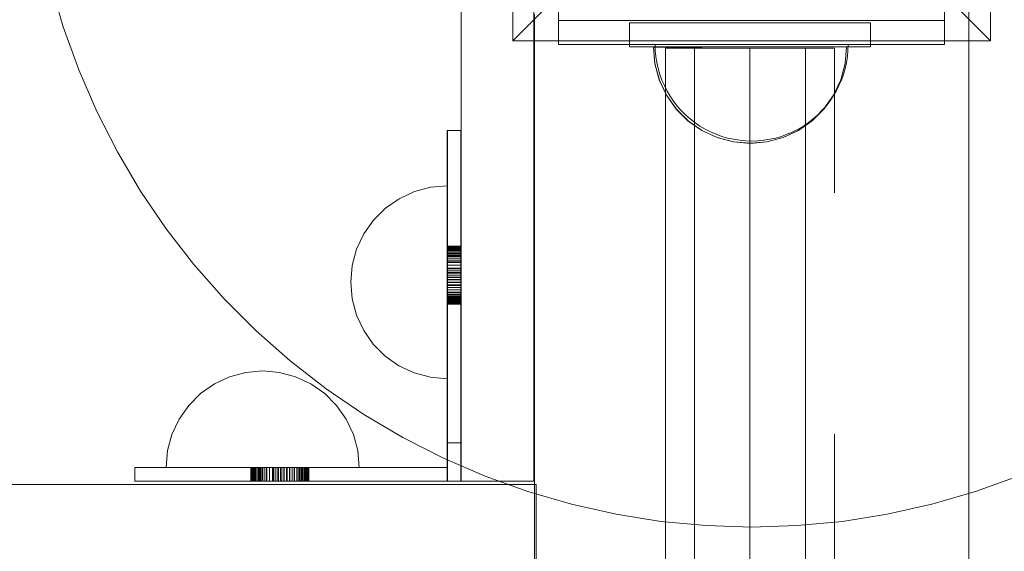
# Model space of a CAD drawing. Units: millimetres. Extents: x 9343 to 15150, y 8355 to 12863.
# Drawn here: x 11547 to 11751, y 10562 to 10672 of the extents above; entities that cross this region are included whole.
import ezdxf

# ---------------------------------------------------------------- set-up
doc = ezdxf.new("R2010")
doc.units = ezdxf.units.MM
doc.header["$MEASUREMENT"] = 0
for name, pattern in [('Krawędzie ukryte', [170, 120, -50]), ('Kropki i Kreski', [360, 180, -90, 0, -90]), ('Wipeout_Contour', [1000, 0, -1000])]:
    doc.linetypes.add(name, pattern=pattern)
doc.layers.add('STERFA', color=7, linetype='Continuous')
doc.layers.add('STERFA_Nr_pióra__7', color=7, linetype='Continuous', lineweight=18)
doc.layers.add('ZESTAW_Nr_pióra__7', color=7, linetype='Continuous', lineweight=18)
doc.styles.add('GENERATED_STYLE_1', font='txt')
doc.dimstyles.new('GENERATED_STYLE__1', dxfattribs={"dimtxt": 150, "dimasz": 114, "dimexe": 0.18, "dimexo": 0, "dimgap": 0.09, "dimtad": 1, "dimtih": 1, "dimtoh": 1, "dimdec": 0, "dimlfac": 0.1, "dimzin": 0, "dimdsep": 46, "dimtxsty": 'GENERATED_STYLE_1', "dimblk": 'ARROWHEAD_5', "dimblk1": 'ARROWHEAD_5', "dimblk2": 'ARROWHEAD_5', "dimcen": 0.09, "dimclrd": 7, "dimclre": 7, "dimclrt": 7, "dimazin": 0, "dimtfac": 1, "dimtdec": 4, "dimtmove": 0, "dimatfit": 3, "dimfxl": 0, "dimtolj": 1, "dimtzin": 0, "dimarcsym": 0})

# ---------------------------------------------------------------- blocks, each defined once
blk = doc.blocks.new('*D1')
at = {"layer": 'STERFA_Nr_pióra__7', "linetype": 'Continuous'}
for points in [[(9342.55, 12635.68), (9458.43, 12604.63), (9458.43, 12666.73)], [(14609.31, 12635.68), (14493.43, 12666.73), (14493.43, 12604.63)]]:
    blk.add_hatch(color=256, dxfattribs=at).paths.add_polyline_path(points)
for p, q in [((9342.55, 12523.18), (9342.55, 12748.18)), ((14609.31, 12523.18), (14609.31, 12748.18)), ((9342.55, 12635.68), (9458.43, 12666.73)), ((9458.43, 12666.73), (9458.43, 12604.63)), ((14609.31, 12635.68), (14493.43, 12666.73)), ((14493.43, 12604.63), (14493.43, 12666.73)), ((9342.55, 12635.68), (9458.43, 12604.63)), ((9458.43, 12635.68), (14493.43, 12635.68)), ((14609.31, 12635.68), (14493.43, 12604.63))]:
    blk.add_line(p, q, dxfattribs=at)
at = {"color": 254, "linetype": 'Wipeout_Contour', "lineweight": 0, "ltscale": 69945.304889}
blk.add_wipeout([(11784, 12644.49), (12167.86, 12644.49), (12167.86, 12836.87), (11784, 12836.87)], dxfattribs=at).dxf.layer = 'STERFA'
at = {"layer": 'STERFA_Nr_pióra__7', "insert": (11805.19, 12665.68), "char_height": 150, "attachment_point": 7, "style": 'GENERATED_STYLE_1'}
blk.add_mtext('\\A1;{\\fArial|b0|i0|c238|p38;527}', dxfattribs=at)
blk = doc.blocks.new('ARROWHEAD_5')
at = {"color": 0, "linetype": 'Continuous', "lineweight": 0}
blk.add_line((0, 0), (-1, 0), dxfattribs=at)
blk.add_solid([(-1, 0.2679), (0, 0), (-1, -0.2679), (-1, 0.2679)], dxfattribs=at)

msp = doc.modelspace()

# ---------------------------------------------------------------- linework, layer by layer
at = {"layer": 'ZESTAW_Nr_pióra__7', "linetype": 'Continuous'}
for p, q in [((11648.8, 10766.96), (11648.8, 10667.96)), ((11747.79, 10667.96), (11747.79, 10766.96)), ((11658.29, 10762.16), (11658.29, 10672.16)), ((11738.29, 10672.16), (11738.29, 10762.16)), ((11743.29, 9862.46), (11743.29, 10762.46)), ((11653.15, 10576.66), (11653.15, 10742.6)), ((11638.1, 10576.66), (11638.09, 10740.31)), ((11648.8, 10667.96), (11698.29, 10717.46)), ((11747.79, 10667.96), (11698.29, 10717.46)), ((11553.01, 10679.86), (11555.63, 10670.81)), ((11653.29, 9951.46), (11653.29, 10673.46)), ((11658.29, 10672.16), (11683.29, 10672.16)), ((11658.29, 10667.16), (11658.29, 10672.16)), ((11683.29, 10672.16), (11713.29, 10672.16)), ((11713.29, 10672.16), (11738.29, 10672.16)), ((11738.29, 10667.16), (11738.29, 10672.16)), ((11555.63, 10670.81), (11558.83, 10661.95)), ((11648.8, 10667.96), (11747.79, 10667.96)), ((11658.29, 10667.16), (11683.29, 10667.16)), ((11678.33, 10665.91), (11678.29, 10667.16)), ((11678.33, 10665.91), (11678.29, 10667.16)), ((11678.33, 10667.16), (11678.29, 10667.16)), ((11678.45, 10667.16), (11678.33, 10667.16)), ((11678.45, 10664.66), (11678.33, 10665.91)), ((11678.45, 10664.66), (11678.33, 10665.91)), ((11678.65, 10667.16), (11678.45, 10667.16)), ((11678.92, 10667.16), (11678.65, 10667.16)), ((11679.27, 10667.16), (11678.92, 10667.16)), ((11679.7, 10667.16), (11679.27, 10667.16)), ((11680.2, 10667.16), (11679.7, 10667.16)), ((11680.77, 10667.16), (11680.2, 10667.16)), ((11681.41, 10667.16), (11680.77, 10667.16)), ((11682.11, 10667.16), (11681.41, 10667.16)), ((11682.88, 10667.16), (11682.11, 10667.16)), ((11683.71, 10667.16), (11682.88, 10667.16)), ((11683.29, 10667.16), (11713.29, 10667.16)), ((11684.6, 10667.16), (11683.71, 10667.16)), ((11685.54, 10667.16), (11684.6, 10667.16)), ((11686.54, 10667.16), (11685.54, 10667.16)), ((11687.58, 10667.16), (11686.54, 10667.16)), ((11688.66, 10667.16), (11687.58, 10667.16)), ((11689.78, 10667.16), (11688.66, 10667.16)), ((11690.93, 10667.16), (11689.78, 10667.16)), ((11692.11, 10667.16), (11690.93, 10667.16)), ((11693.32, 10667.16), (11692.11, 10667.16)), ((11694.55, 10667.16), (11693.32, 10667.16)), ((11695.79, 10667.16), (11694.55, 10667.16)), ((11697.04, 10667.16), (11695.79, 10667.16)), ((11698.29, 10667.16), (11697.04, 10667.16)), ((11699.55, 10667.16), (11698.29, 10667.16)), ((11700.8, 10667.16), (11699.55, 10667.16)), ((11702.04, 10667.16), (11700.8, 10667.16)), ((11703.27, 10667.16), (11702.04, 10667.16)), ((11704.47, 10667.16), (11703.27, 10667.16)), ((11705.66, 10667.16), (11704.47, 10667.16)), ((11706.81, 10667.16), (11705.66, 10667.16)), ((11707.93, 10667.16), (11706.81, 10667.16)), ((11709.01, 10667.16), (11707.93, 10667.16)), ((11710.05, 10667.16), (11709.01, 10667.16)), ((11711.04, 10667.16), (11710.05, 10667.16)), ((11711.98, 10667.16), (11711.04, 10667.16)), ((11712.87, 10667.16), (11711.98, 10667.16)), ((11713.7, 10667.16), (11712.87, 10667.16)), ((11713.29, 10667.16), (11738.29, 10667.16)), ((11714.47, 10667.16), (11713.7, 10667.16)), ((11715.18, 10667.16), (11714.47, 10667.16)), ((11715.82, 10667.16), (11715.18, 10667.16)), ((11716.39, 10667.16), (11715.82, 10667.16)), ((11716.89, 10667.16), (11716.39, 10667.16)), ((11717.31, 10667.16), (11716.89, 10667.16)), ((11717.66, 10667.16), (11717.31, 10667.16)), ((11717.94, 10667.16), (11717.66, 10667.16)), ((11718.14, 10667.16), (11717.94, 10667.16)), ((11718.25, 10667.16), (11718.14, 10667.16)), ((11718.14, 10664.66), (11718.25, 10665.91)), ((11718.14, 10664.66), (11718.25, 10665.91)), ((11718.25, 10665.91), (11718.29, 10667.16)), ((11718.25, 10665.91), (11718.29, 10667.16)), ((11718.29, 10667.16), (11718.25, 10667.16)), ((11678.65, 10663.42), (11678.45, 10664.66)), ((11678.65, 10663.42), (11678.45, 10664.66)), ((11678.92, 10662.19), (11678.65, 10663.42)), ((11678.92, 10662.19), (11678.65, 10663.42)), ((11717.66, 10662.19), (11717.94, 10663.42)), ((11717.66, 10662.19), (11717.94, 10663.42)), ((11717.94, 10663.42), (11718.14, 10664.66)), ((11717.94, 10663.42), (11718.14, 10664.66)), ((11558.83, 10661.95), (11562.57, 10653.3)), ((11679.27, 10660.98), (11678.92, 10662.19)), ((11679.27, 10660.98), (11678.92, 10662.19)), ((11717.31, 10660.98), (11717.66, 10662.19)), ((11717.31, 10660.98), (11717.66, 10662.19)), ((11679.7, 10659.8), (11679.27, 10660.98)), ((11679.7, 10659.8), (11679.27, 10660.98)), ((11680.2, 10658.65), (11679.7, 10659.8)), ((11680.2, 10658.65), (11679.7, 10659.8)), ((11716.39, 10658.65), (11716.89, 10659.8)), ((11716.39, 10658.65), (11716.89, 10659.8)), ((11716.89, 10659.8), (11717.31, 10660.98)), ((11716.89, 10659.8), (11717.31, 10660.98)), ((11680.77, 10657.53), (11680.2, 10658.65)), ((11680.77, 10657.53), (11680.2, 10658.65)), ((11681.41, 10656.45), (11680.77, 10657.53)), ((11681.41, 10656.45), (11680.77, 10657.53)), ((11715.18, 10656.45), (11715.82, 10657.53)), ((11715.18, 10656.45), (11715.82, 10657.53)), ((11715.82, 10657.53), (11716.39, 10658.65)), ((11715.82, 10657.53), (11716.39, 10658.65)), ((11682.11, 10655.41), (11681.41, 10656.45)), ((11682.11, 10655.41), (11681.41, 10656.45)), ((11682.88, 10654.42), (11682.11, 10655.41)), ((11682.88, 10654.42), (11682.11, 10655.41)), ((11713.7, 10654.42), (11714.47, 10655.41)), ((11713.7, 10654.42), (11714.47, 10655.41)), ((11714.47, 10655.41), (11715.18, 10656.45)), ((11714.47, 10655.41), (11715.18, 10656.45)), ((11562.57, 10653.3), (11566.85, 10644.9)), ((11683.71, 10653.47), (11682.88, 10654.42)), ((11683.71, 10653.47), (11682.88, 10654.42)), ((11684.6, 10652.59), (11683.71, 10653.47)), ((11684.6, 10652.59), (11683.71, 10653.47)), ((11711.98, 10652.59), (11712.87, 10653.47)), ((11711.98, 10652.59), (11712.87, 10653.47)), ((11712.87, 10653.47), (11713.7, 10654.42)), ((11712.87, 10653.47), (11713.7, 10654.42)), ((11685.54, 10651.75), (11684.6, 10652.59)), ((11685.54, 10651.75), (11684.6, 10652.59)), ((11686.54, 10650.98), (11685.54, 10651.75)), ((11686.54, 10650.98), (11685.54, 10651.75)), ((11710.05, 10650.98), (11711.04, 10651.75)), ((11710.05, 10650.98), (11711.04, 10651.75)), ((11711.04, 10651.75), (11711.98, 10652.59)), ((11711.04, 10651.75), (11711.98, 10652.59)), ((11635.16, 10649.37), (11635.16, 10576.66)), ((11638.03, 10649.37), (11635.16, 10649.37)), ((11635.24, 10584.63), (11635.24, 10649.37)), ((11638.03, 10576.66), (11638.03, 10649.37)), ((11638.1, 10649.37), (11638.03, 10649.37)), ((11638.1, 10649.37), (11638.1, 10584.63)), ((11687.58, 10650.28), (11686.54, 10650.98)), ((11687.58, 10650.28), (11686.54, 10650.98)), ((11688.66, 10649.64), (11687.58, 10650.28)), ((11688.66, 10649.64), (11687.58, 10650.28)), ((11689.78, 10649.07), (11688.66, 10649.64)), ((11689.78, 10649.07), (11688.66, 10649.64)), ((11690.93, 10648.57), (11689.78, 10649.07)), ((11690.93, 10648.57), (11689.78, 10649.07)), ((11705.66, 10648.57), (11706.81, 10649.07)), ((11705.66, 10648.57), (11706.81, 10649.07)), ((11706.81, 10649.07), (11707.93, 10649.64)), ((11706.81, 10649.07), (11707.93, 10649.64)), ((11707.93, 10649.64), (11709.01, 10650.28)), ((11707.93, 10649.64), (11709.01, 10650.28)), ((11709.01, 10650.28), (11710.05, 10650.98)), ((11709.01, 10650.28), (11710.05, 10650.98)), ((11692.11, 10648.14), (11690.93, 10648.57)), ((11692.11, 10648.14), (11690.93, 10648.57)), ((11693.32, 10647.79), (11692.11, 10648.14)), ((11693.32, 10647.79), (11692.11, 10648.14)), ((11694.55, 10647.52), (11693.32, 10647.79)), ((11694.55, 10647.52), (11693.32, 10647.79)), ((11695.79, 10647.32), (11694.55, 10647.52)), ((11695.79, 10647.32), (11694.55, 10647.52)), ((11697.04, 10647.2), (11695.79, 10647.32)), ((11697.04, 10647.2), (11695.79, 10647.32)), ((11698.29, 10647.16), (11697.04, 10647.2)), ((11698.29, 10647.16), (11697.04, 10647.2)), ((11698.29, 10647.16), (11699.55, 10647.2)), ((11698.29, 10647.16), (11699.55, 10647.2)), ((11699.55, 10647.2), (11700.8, 10647.32)), ((11699.55, 10647.2), (11700.8, 10647.32)), ((11700.8, 10647.32), (11702.04, 10647.52)), ((11700.8, 10647.32), (11702.04, 10647.52)), ((11702.04, 10647.52), (11703.27, 10647.79)), ((11702.04, 10647.52), (11703.27, 10647.79)), ((11703.27, 10647.79), (11704.47, 10648.14)), ((11703.27, 10647.79), (11704.47, 10648.14)), ((11704.47, 10648.14), (11705.66, 10648.57)), ((11704.47, 10648.14), (11705.66, 10648.57)), ((11566.85, 10644.9), (11571.64, 10636.79)), ((11628.39, 10636.7), (11631.76, 10637.59)), ((11628.39, 10636.7), (11631.76, 10637.59)), ((11631.76, 10637.59), (11635.24, 10637.9)), ((11631.76, 10637.59), (11635.24, 10637.9)), ((11635.24, 10637.59), (11635.24, 10637.9)), ((11635.24, 10636.69), (11635.24, 10637.59)), ((11571.64, 10636.79), (11576.94, 10629)), ((11622.38, 10633.23), (11625.23, 10635.22)), ((11622.38, 10633.23), (11625.23, 10635.22)), ((11625.23, 10635.22), (11628.39, 10636.7)), ((11625.23, 10635.22), (11628.39, 10636.7)), ((11635.23, 10635.22), (11635.24, 10636.69)), ((11635.23, 10633.22), (11635.23, 10635.22)), ((11619.91, 10630.76), (11622.38, 10633.23)), ((11619.91, 10630.76), (11622.38, 10633.23)), ((11635.23, 10630.75), (11635.23, 10633.22)), ((11617.91, 10627.91), (11619.91, 10630.76)), ((11617.91, 10627.91), (11619.91, 10630.76)), ((11635.23, 10627.9), (11635.23, 10630.75)), ((11576.94, 10629), (11582.72, 10621.55)), ((11616.43, 10624.75), (11617.91, 10627.91)), ((11616.43, 10624.75), (11617.91, 10627.91)), ((11635.22, 10624.74), (11635.23, 10627.9)), ((11615.53, 10621.39), (11616.43, 10624.75)), ((11615.53, 10621.39), (11616.43, 10624.75)), ((11635.22, 10621.37), (11635.22, 10624.74)), ((11638.1, 10625.36), (11635.24, 10625.36)), ((11638.1, 10625.34), (11635.24, 10625.34)), ((11638.1, 10625.32), (11635.24, 10625.32)), ((11638.1, 10625.28), (11635.24, 10625.28)), ((11638.1, 10625.26), (11635.24, 10625.26)), ((11638.1, 10625.15), (11635.24, 10625.15)), ((11638.1, 10625.08), (11635.24, 10625.08)), ((11638.1, 10625.02), (11635.24, 10625.02)), ((11638.1, 10624.88), (11635.24, 10624.88)), ((11638.1, 10624.85), (11635.24, 10624.85)), ((11638.1, 10624.7), (11635.24, 10624.7)), ((11638.1, 10624.55), (11635.24, 10624.55)), ((11638.1, 10624.47), (11635.24, 10624.47)), ((11638.1, 10624.23), (11635.24, 10624.23)), ((11638.1, 10623.93), (11635.24, 10623.93)), ((11638.1, 10623.86), (11635.24, 10623.86)), ((11638.1, 10623.61), (11635.24, 10623.61)), ((11638.1, 10623.45), (11635.24, 10623.45)), ((11638.1, 10623.23), (11635.24, 10623.23)), ((11638.1, 10622.92), (11635.24, 10622.92)), ((11638.1, 10622.86), (11635.24, 10622.86)), ((11582.72, 10621.55), (11588.95, 10614.48)), ((11615.22, 10617.91), (11615.53, 10621.39)), ((11615.22, 10617.91), (11615.53, 10621.39)), ((11635.22, 10617.9), (11635.22, 10621.37)), ((11638.1, 10622.47), (11635.24, 10622.47)), ((11638.1, 10622.14), (11635.24, 10622.14)), ((11638.1, 10622.12), (11635.24, 10622.12)), ((11638.1, 10622.02), (11635.24, 10622.02)), ((11638.1, 10621.46), (11635.24, 10621.46)), ((11638.1, 10620.85), (11635.24, 10620.85)), ((11638.1, 10620.68), (11635.24, 10620.68)), ((11638.1, 10620.29), (11635.24, 10620.29)), ((11638.1, 10619.9), (11635.24, 10619.9)), ((11638.1, 10619.64), (11635.24, 10619.64)), ((11638.1, 10619.21), (11635.24, 10619.21)), ((11638.1, 10618.9), (11635.24, 10618.9)), ((11638.1, 10618.49), (11635.24, 10618.49)), ((11615.22, 10617.91), (11615.52, 10614.44)), ((11615.22, 10617.91), (11615.52, 10614.44)), ((11635.22, 10614.42), (11635.22, 10617.9)), ((11638.1, 10618.42), (11635.24, 10618.42)), ((11638.1, 10617.95), (11635.24, 10617.95)), ((11638.1, 10617.85), (11635.24, 10617.85)), ((11638.1, 10617.36), (11635.24, 10617.36)), ((11638.1, 10617.24), (11635.24, 10617.24)), ((11638.1, 10616.8), (11635.24, 10616.8)), ((11588.95, 10614.48), (11595.61, 10607.82)), ((11615.52, 10614.44), (11616.42, 10611.07)), ((11615.52, 10614.44), (11616.42, 10611.07)), ((11635.21, 10611.05), (11635.22, 10614.42)), ((11638.1, 10616.36), (11635.24, 10616.36)), ((11638.1, 10616.31), (11635.24, 10616.31)), ((11638.1, 10615.83), (11635.24, 10615.83)), ((11638.1, 10615.73), (11635.24, 10615.73)), ((11638.1, 10615.38), (11635.24, 10615.38)), ((11638.1, 10615.24), (11635.24, 10615.24)), ((11638.1, 10614.94), (11635.24, 10614.94)), ((11638.1, 10614.78), (11635.24, 10614.78)), ((11638.1, 10614.59), (11635.24, 10614.59)), ((11638.1, 10614.49), (11635.24, 10614.49)), ((11638.1, 10614.24), (11635.24, 10614.24)), ((11638.1, 10614.22), (11635.24, 10614.22)), ((11638.1, 10614.03), (11635.24, 10614.03)), ((11638.1, 10613.95), (11635.24, 10613.95)), ((11638.1, 10613.78), (11635.24, 10613.78)), ((11638.1, 10613.73), (11635.24, 10613.73)), ((11638.1, 10613.59), (11635.24, 10613.59)), ((11638.1, 10613.55), (11635.24, 10613.55)), ((11638.1, 10613.46), (11635.24, 10613.46)), ((11638.1, 10613.43), (11635.24, 10613.43)), ((11638.1, 10613.4), (11635.24, 10613.4)), ((11638.1, 10613.38), (11635.24, 10613.38)), ((11638.1, 10613.37), (11635.24, 10613.37)), ((11616.42, 10611.07), (11617.89, 10607.91)), ((11616.42, 10611.07), (11617.89, 10607.91)), ((11635.21, 10607.9), (11635.21, 10611.05)), ((11595.61, 10607.82), (11602.68, 10601.59)), ((11617.89, 10607.91), (11619.89, 10605.05)), ((11617.89, 10607.91), (11619.89, 10605.05)), ((11635.21, 10605.04), (11635.21, 10607.9)), ((11619.89, 10605.05), (11622.35, 10602.59)), ((11619.89, 10605.05), (11622.35, 10602.59)), ((11635.2, 10602.57), (11635.21, 10605.04)), ((11622.35, 10602.59), (11625.2, 10600.58)), ((11622.35, 10602.59), (11625.2, 10600.58)), ((11635.2, 10600.57), (11635.2, 10602.57)), ((11602.68, 10601.59), (11610.13, 10595.81)), ((11625.2, 10600.58), (11628.36, 10599.11)), ((11625.2, 10600.58), (11628.36, 10599.11)), ((11635.2, 10599.1), (11635.2, 10600.57)), ((11590.11, 10598.33), (11586.95, 10596.85)), ((11590.11, 10598.33), (11586.95, 10596.85)), ((11593.48, 10599.23), (11590.11, 10598.33)), ((11593.48, 10599.23), (11590.11, 10598.33)), ((11596.95, 10599.53), (11593.48, 10599.23)), ((11596.95, 10599.53), (11593.48, 10599.23)), ((11596.95, 10599.53), (11600.43, 10599.23)), ((11596.95, 10599.53), (11600.43, 10599.23)), ((11600.43, 10599.23), (11603.79, 10598.33)), ((11600.43, 10599.23), (11603.79, 10598.33)), ((11603.79, 10598.33), (11606.95, 10596.85)), ((11603.79, 10598.33), (11606.95, 10596.85)), ((11628.36, 10599.11), (11631.73, 10598.2)), ((11628.36, 10599.11), (11631.73, 10598.2)), ((11631.73, 10598.2), (11635.2, 10597.9)), ((11631.73, 10598.2), (11635.2, 10597.9)), ((11635.2, 10598.2), (11635.2, 10599.1)), ((11635.2, 10597.9), (11635.2, 10598.2)), ((11586.95, 10596.85), (11584.1, 10594.85)), ((11586.95, 10596.85), (11584.1, 10594.85)), ((11606.95, 10596.85), (11609.81, 10594.85)), ((11606.95, 10596.85), (11609.81, 10594.85)), ((11584.1, 10594.85), (11581.63, 10592.39)), ((11584.1, 10594.85), (11581.63, 10592.39)), ((11609.81, 10594.85), (11612.27, 10592.39)), ((11609.81, 10594.85), (11612.27, 10592.39)), ((11610.13, 10595.81), (11617.92, 10590.52)), ((11581.63, 10592.39), (11579.63, 10589.53)), ((11581.63, 10592.39), (11579.63, 10589.53)), ((11612.27, 10592.39), (11614.27, 10589.53)), ((11612.27, 10592.39), (11614.27, 10589.53)), ((11617.92, 10590.52), (11626.03, 10585.72)), ((11579.63, 10589.53), (11578.16, 10586.37)), ((11579.63, 10589.53), (11578.16, 10586.37)), ((11614.27, 10589.53), (11615.75, 10586.37)), ((11614.27, 10589.53), (11615.75, 10586.37)), ((11578.16, 10586.37), (11577.26, 10583.01)), ((11578.16, 10586.37), (11577.26, 10583.01)), ((11615.75, 10586.37), (11616.65, 10583.01)), ((11615.75, 10586.37), (11616.65, 10583.01)), ((11626.03, 10585.72), (11634.43, 10581.44)), ((11635.24, 10584.63), (11635.24, 10576.66)), ((11638.1, 10584.63), (11635.24, 10584.63)), ((11638.1, 10584.63), (11638.1, 10576.66)), ((11577.26, 10583.01), (11576.95, 10579.53)), ((11577.26, 10583.01), (11576.95, 10579.53)), ((11616.65, 10583.01), (11616.95, 10579.53)), ((11616.65, 10583.01), (11616.95, 10579.53)), ((11634.43, 10581.44), (11643.07, 10577.7)), ((11570.5, 10579.53), (11635.16, 10579.53)), ((11570.5, 10576.66), (11570.5, 10579.53)), ((11576.95, 10579.53), (11577.26, 10579.53)), ((11577.26, 10579.53), (11578.16, 10579.53)), ((11578.16, 10579.53), (11579.63, 10579.53)), ((11579.63, 10579.53), (11581.63, 10579.53)), ((11581.63, 10579.53), (11584.1, 10579.53)), ((11584.1, 10579.53), (11586.95, 10579.53)), ((11586.95, 10579.53), (11590.11, 10579.53)), ((11590.11, 10579.53), (11593.48, 10579.53)), ((11593.48, 10579.53), (11596.95, 10579.53)), ((11594.5, 10579.53), (11594.5, 10576.66)), ((11594.52, 10579.53), (11594.52, 10576.66)), ((11594.54, 10579.53), (11594.54, 10576.66)), ((11594.58, 10579.53), (11594.58, 10576.66)), ((11594.6, 10579.53), (11594.6, 10576.66)), ((11594.72, 10579.53), (11594.72, 10576.66)), ((11594.78, 10579.53), (11594.78, 10576.66)), ((11594.84, 10579.53), (11594.84, 10576.66)), ((11594.98, 10579.53), (11594.98, 10576.66)), ((11595.01, 10579.53), (11595.01, 10576.66)), ((11595.16, 10579.53), (11595.16, 10576.66)), ((11595.31, 10579.53), (11595.31, 10576.66)), ((11595.39, 10579.53), (11595.39, 10576.66)), ((11595.63, 10579.53), (11595.63, 10576.66)), ((11595.93, 10579.53), (11595.93, 10576.66)), ((11596, 10579.53), (11596, 10576.66)), ((11596.25, 10579.53), (11596.25, 10576.66)), ((11596.41, 10579.53), (11596.41, 10576.66)), ((11596.63, 10579.53), (11596.63, 10576.66)), ((11596.94, 10579.53), (11596.94, 10576.66)), ((11596.95, 10579.53), (11600.43, 10579.53)), ((11597, 10579.53), (11597, 10576.66)), ((11597.39, 10579.53), (11597.39, 10576.66)), ((11597.72, 10579.53), (11597.72, 10576.66)), ((11597.74, 10579.53), (11597.74, 10576.66)), ((11597.84, 10579.53), (11597.84, 10576.66)), ((11598.4, 10579.53), (11598.4, 10576.66)), ((11599.01, 10579.53), (11599.01, 10576.66)), ((11599.19, 10579.53), (11599.19, 10576.66)), ((11599.57, 10579.53), (11599.57, 10576.66)), ((11599.96, 10579.53), (11599.96, 10576.66)), ((11600.22, 10579.53), (11600.22, 10576.66)), ((11600.43, 10579.53), (11603.79, 10579.53)), ((11600.65, 10579.53), (11600.65, 10576.66)), ((11600.96, 10579.53), (11600.96, 10576.66)), ((11601.37, 10579.53), (11601.37, 10576.66)), ((11601.44, 10579.53), (11601.44, 10576.66)), ((11601.91, 10579.53), (11601.91, 10576.66)), ((11602.01, 10579.53), (11602.01, 10576.66)), ((11602.5, 10579.53), (11602.5, 10576.66)), ((11602.62, 10579.53), (11602.62, 10576.66)), ((11603.07, 10579.53), (11603.07, 10576.66)), ((11603.5, 10579.53), (11603.5, 10576.66)), ((11603.55, 10579.53), (11603.55, 10576.66)), ((11603.79, 10579.53), (11606.95, 10579.53)), ((11604.04, 10579.53), (11604.04, 10576.66)), ((11604.13, 10579.53), (11604.13, 10576.66)), ((11604.48, 10579.53), (11604.48, 10576.66)), ((11604.63, 10579.53), (11604.63, 10576.66)), ((11604.92, 10579.53), (11604.92, 10576.66)), ((11605.08, 10579.53), (11605.08, 10576.66)), ((11605.27, 10579.53), (11605.27, 10576.66)), ((11605.37, 10579.53), (11605.37, 10576.66)), ((11605.62, 10579.53), (11605.62, 10576.66)), ((11605.64, 10579.53), (11605.64, 10576.66)), ((11605.83, 10579.53), (11605.83, 10576.66)), ((11605.91, 10579.53), (11605.91, 10576.66)), ((11606.08, 10579.53), (11606.08, 10576.66)), ((11606.13, 10579.53), (11606.13, 10576.66)), ((11606.27, 10579.53), (11606.27, 10576.66)), ((11606.31, 10579.53), (11606.31, 10576.66)), ((11606.4, 10579.53), (11606.4, 10576.66)), ((11606.43, 10579.53), (11606.43, 10576.66)), ((11606.46, 10579.53), (11606.46, 10576.66)), ((11606.48, 10579.53), (11606.48, 10576.66)), ((11606.5, 10579.53), (11606.5, 10576.66)), ((11606.95, 10579.53), (11609.81, 10579.53)), ((11609.81, 10579.53), (11612.27, 10579.53)), ((11612.27, 10579.53), (11614.27, 10579.53)), ((11614.27, 10579.53), (11615.75, 10579.53)), ((11615.75, 10579.53), (11616.65, 10579.53)), ((11616.65, 10579.53), (11616.95, 10579.53)), ((11635.16, 10576.66), (11635.24, 10579.53)), ((11635.24, 10579.53), (11635.16, 10579.53)), ((11643.07, 10577.7), (11651.94, 10574.51)), ((11744.65, 10574.51), (11753.51, 10577.7)), ((10836.33, 10576.02), (11653.61, 10576.02)), ((11635.16, 10576.66), (11570.5, 10576.66)), ((11635.16, 10576.66), (11638.03, 10576.66)), ((11638.1, 10576.66), (11638.03, 10576.66)), ((11638.1, 10576.66), (11644.95, 10576.66)), ((11644.95, 10576.66), (11651.88, 10576.66)), ((11651.88, 10576.66), (11652.17, 10576.66)), ((11652.17, 10576.66), (11653.15, 10576.66)), ((11653.61, 10557.12), (11653.61, 10576.02)), ((11651.94, 10574.51), (11660.99, 10571.88)), ((11735.6, 10571.88), (11744.65, 10574.51)), ((11660.99, 10571.88), (11670.19, 10569.82)), ((11726.4, 10569.82), (11735.6, 10571.88)), ((11670.19, 10569.82), (11679.49, 10568.35)), ((11717.09, 10568.35), (11726.4, 10569.82)), ((11679.49, 10568.35), (11688.87, 10567.46)), ((11688.87, 10567.46), (11698.29, 10567.16)), ((11698.29, 10567.16), (11707.71, 10567.46)), ((11707.71, 10567.46), (11717.09, 10568.35))]:
    msp.add_line(p, q, dxfattribs=at)
at = {"layer": 'ZESTAW_Nr_pióra__7', "linetype": 'Krawędzie ukryte'}
for p, q in [((11722.95, 10671.69), (11672.95, 10671.69)), ((11672.95, 10671.69), (11672.95, 10666.69)), ((11722.95, 10671.68), (11672.95, 10671.68)), ((11672.95, 10671.68), (11672.95, 10666.68)), ((11722.95, 10666.69), (11722.95, 10671.69)), ((11722.95, 10666.68), (11722.95, 10671.68)), ((11672.95, 10666.69), (11722.95, 10666.69)), ((11672.95, 10666.68), (11722.95, 10666.68)), ((11678.26, 10663.22), (11677.95, 10666.69)), ((11677.95, 10666.69), (11678.26, 10666.69)), ((11678.26, 10663.16), (11677.95, 10666.63)), ((11678.26, 10666.63), (11677.95, 10666.63)), ((11678.26, 10663.16), (11677.95, 10666.63)), ((11678.26, 10666.63), (11677.95, 10666.63)), ((11678.26, 10666.69), (11679.16, 10666.69)), ((11679.16, 10666.64), (11678.26, 10666.63)), ((11679.16, 10666.64), (11678.26, 10666.63)), ((11679.16, 10666.69), (11680.63, 10666.69)), ((11680.63, 10666.64), (11679.16, 10666.64)), ((11680.63, 10666.64), (11679.16, 10666.64)), ((11715.45, 10666.43), (11680.45, 10666.43)), ((11680.45, 10666.43), (11680.45, 9956.43)), ((11680.63, 10666.69), (11682.63, 10666.69)), ((11682.63, 10666.64), (11680.63, 10666.64)), ((11682.63, 10666.64), (11680.63, 10666.64)), ((11682.63, 10666.69), (11685.1, 10666.69)), ((11685.1, 10666.65), (11682.63, 10666.64)), ((11685.1, 10666.65), (11682.63, 10666.64)), ((11685.1, 10666.69), (11687.95, 10666.69)), ((11687.95, 10666.65), (11685.1, 10666.65)), ((11687.95, 10666.65), (11685.1, 10666.65)), ((11686.45, 10666.43), (11686.45, 9956.43)), ((11687.95, 10666.69), (11691.11, 10666.69)), ((11691.11, 10666.66), (11687.95, 10666.65)), ((11691.11, 10666.66), (11687.95, 10666.65)), ((11691.11, 10666.69), (11694.48, 10666.69)), ((11694.48, 10666.67), (11691.11, 10666.66)), ((11694.48, 10666.67), (11691.11, 10666.66)), ((11694.48, 10666.69), (11697.95, 10666.69)), ((11697.95, 10666.68), (11694.48, 10666.67)), ((11697.95, 10666.68), (11694.48, 10666.67)), ((11697.95, 10666.69), (11701.43, 10666.7)), ((11701.43, 10666.68), (11697.95, 10666.68)), ((11701.43, 10666.68), (11697.95, 10666.68)), ((11701.43, 10666.7), (11704.79, 10666.7)), ((11704.79, 10666.69), (11701.43, 10666.68)), ((11704.79, 10666.69), (11701.43, 10666.68)), ((11707.95, 10666.7), (11704.79, 10666.69)), ((11704.79, 10666.7), (11707.95, 10666.7)), ((11707.95, 10666.7), (11704.79, 10666.69)), ((11710.81, 10666.71), (11707.95, 10666.7)), ((11710.81, 10666.71), (11707.95, 10666.7)), ((11707.95, 10666.7), (11710.81, 10666.7)), ((11709.45, 10666.43), (11709.45, 9956.43)), ((11713.27, 10666.71), (11710.81, 10666.71)), ((11713.27, 10666.71), (11710.81, 10666.71)), ((11710.81, 10666.7), (11713.27, 10666.7)), ((11715.27, 10666.71), (11713.27, 10666.71)), ((11715.27, 10666.71), (11713.27, 10666.71)), ((11713.27, 10666.7), (11715.27, 10666.7)), ((11716.75, 10666.72), (11715.27, 10666.71)), ((11716.75, 10666.72), (11715.27, 10666.71)), ((11715.27, 10666.7), (11716.75, 10666.7)), ((11715.45, 9956.43), (11715.45, 10666.43)), ((11717.65, 10666.72), (11716.75, 10666.72)), ((11717.65, 10666.72), (11716.75, 10666.72)), ((11716.75, 10666.7), (11717.65, 10666.7)), ((11717.95, 10666.72), (11717.65, 10666.72)), ((11717.95, 10666.72), (11717.65, 10666.72)), ((11717.65, 10663.22), (11717.95, 10666.7)), ((11717.65, 10666.7), (11717.95, 10666.7)), ((11717.66, 10663.25), (11717.95, 10666.72)), ((11717.66, 10663.25), (11717.95, 10666.72)), ((11679.16, 10659.85), (11678.26, 10663.22)), ((11679.17, 10659.79), (11678.26, 10663.16)), ((11679.17, 10659.79), (11678.26, 10663.16)), ((11716.75, 10659.86), (11717.65, 10663.22)), ((11716.76, 10659.88), (11717.66, 10663.25)), ((11716.76, 10659.88), (11717.66, 10663.25)), ((11680.63, 10656.69), (11679.16, 10659.85)), ((11680.65, 10656.64), (11679.17, 10659.79)), ((11680.65, 10656.64), (11679.17, 10659.79)), ((11715.27, 10656.7), (11716.75, 10659.86)), ((11715.3, 10656.71), (11716.76, 10659.88)), ((11715.3, 10656.71), (11716.76, 10659.88)), ((11682.63, 10653.84), (11680.63, 10656.69)), ((11682.66, 10653.79), (11680.65, 10656.64)), ((11682.66, 10653.79), (11680.65, 10656.64)), ((11713.28, 10653.84), (11715.27, 10656.7)), ((11713.3, 10653.85), (11715.3, 10656.71)), ((11713.3, 10653.85), (11715.3, 10656.71)), ((11685.1, 10651.37), (11682.63, 10653.84)), ((11685.13, 10651.33), (11682.66, 10653.79)), ((11685.13, 10651.33), (11682.66, 10653.79)), ((11710.81, 10651.38), (11713.28, 10653.84)), ((11710.84, 10651.38), (11713.3, 10653.85)), ((11710.84, 10651.38), (11713.3, 10653.85)), ((11687.96, 10649.37), (11685.1, 10651.37)), ((11687.99, 10649.33), (11685.13, 10651.33)), ((11687.99, 10649.33), (11685.13, 10651.33)), ((11707.96, 10649.38), (11710.81, 10651.38)), ((11707.99, 10649.38), (11710.84, 10651.38)), ((11707.99, 10649.38), (11710.84, 10651.38)), ((11691.12, 10647.9), (11687.96, 10649.37)), ((11691.15, 10647.87), (11687.99, 10649.33)), ((11691.15, 10647.87), (11687.99, 10649.33)), ((11704.8, 10647.9), (11707.96, 10649.38)), ((11704.84, 10647.9), (11707.99, 10649.38)), ((11704.84, 10647.9), (11707.99, 10649.38)), ((11694.48, 10647), (11691.12, 10647.9)), ((11694.52, 10646.97), (11691.15, 10647.87)), ((11694.52, 10646.97), (11691.15, 10647.87)), ((11701.43, 10647), (11704.8, 10647.9)), ((11701.47, 10646.99), (11704.84, 10647.9)), ((11701.47, 10646.99), (11704.84, 10647.9)), ((11697.96, 10646.69), (11694.48, 10647)), ((11698, 10646.68), (11694.52, 10646.97)), ((11698, 10646.68), (11694.52, 10646.97)), ((11697.96, 10646.69), (11701.43, 10647)), ((11698, 10646.68), (11701.47, 10646.99)), ((11698, 10646.68), (11701.47, 10646.99))]:
    msp.add_line(p, q, dxfattribs=at)
at = {"layer": 'ZESTAW_Nr_pióra__7', "linetype": 'Kropki i Kreski'}
msp.add_line((11697.95, 10666.43), (11697.95, 9956.43), dxfattribs=at)

# ---------------------------------------------------------------- next in the draw order: dimensions: what is measured, and where the dimension line sits
at = {"layer": 'STERFA', "linetype": 'Continuous'}
dim = msp.add_linear_dim(base=(14609.31, 12635.68), p1=(9342.55, 10336.62), p2=(14609.31, 10519.31), dimstyle='GENERATED_STYLE__1', dxfattribs=at)
dim.commit()
dim.dimension.update_dxf_attribs({"geometry": '*D1', "text_midpoint": (11975.93, 12740.68), "dimtype": 160})

doc.saveas('drawing.dxf')
